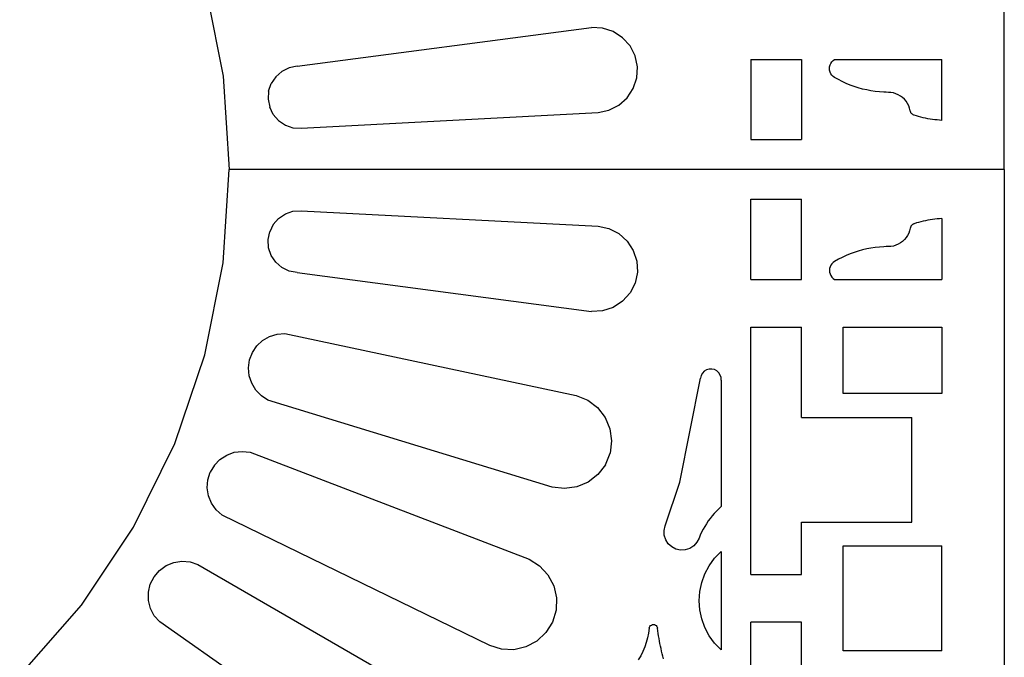
# Model space of a CAD drawing. Units: millimetres. Extents: x 39 to 2661, y -530 to 1039.
# Drawn here: x 912 to 1242, y -31 to 183 of the extents above; entities that cross this region are included whole.
import ezdxf

# ---------------------------------------------------------------- set-up
doc = ezdxf.new("R2010")
doc.units = ezdxf.units.MM

msp = doc.modelspace()

# ---------------------------------------------------------------- linework, layer by layer
for p, q in [((1242.1, 133.07), (1242.1, 633.07)), ((973.93, 195.18), (980.05, 164.39)), ((1004.84, 167.66), (1103.64, 180.66)), ((1107.37, 180.46), (1103.64, 180.66)), ((1110.92, 179.3), (1107.37, 180.46)), ((1114.05, 177.26), (1110.92, 179.3)), ((1116.54, 174.48), (1114.05, 177.26)), ((1118.23, 171.14), (1116.54, 174.48)), ((1119, 167.49), (1118.23, 171.14)), ((1157.1, 169.91), (1174.1, 169.91)), ((1157.1, 169.91), (1157.1, 143.07)), ((1174.1, 169.91), (1174.1, 143.07)), ((1183.66, 168.1), (1183.92, 168.65)), ((1183.92, 168.65), (1184.26, 169.14)), ((1184.26, 169.14), (1184.69, 169.57)), ((1184.69, 169.57), (1185.19, 169.91)), ((1185.19, 169.91), (1221.1, 169.91)), ((1221.1, 149.54), (1221.1, 169.91)), ((999.74, 165.93), (997.7, 164.14)), ((1002.17, 167.13), (999.74, 165.93)), ((1004.84, 167.66), (1002.17, 167.13)), ((1118.8, 163.76), (1119, 167.49)), ((1183.45, 166.91), (1183.5, 167.51)), ((1183.5, 166.31), (1183.45, 166.91)), ((1183.5, 167.51), (1183.66, 168.1)), ((1183.66, 165.72), (1183.5, 166.31)), ((1183.92, 165.17), (1183.66, 165.72)), ((1184.26, 164.68), (1183.92, 165.17)), ((980.05, 164.39), (982.1, 133.07)), ((995.32, 159.31), (996.19, 161.88)), ((997.7, 164.14), (996.19, 161.88)), ((1117.63, 160.21), (1118.8, 163.76)), ((1184.69, 164.25), (1184.26, 164.68)), ((1185.19, 163.91), (1184.69, 164.25)), ((1186.45, 163.19), (1185.19, 163.91)), ((1187.74, 162.53), (1186.45, 163.19)), ((1189.06, 161.93), (1187.74, 162.53)), ((1190.39, 161.37), (1189.06, 161.93)), ((995.32, 159.31), (995.14, 156.6)), ((1115.59, 157.08), (1117.63, 160.21)), ((1191.75, 160.88), (1190.39, 161.37)), ((1193.13, 160.43), (1191.75, 160.88)), ((1194.53, 160.05), (1193.13, 160.43)), ((1195.94, 159.72), (1194.53, 160.05)), ((1197.36, 159.45), (1195.94, 159.72)), ((1198.79, 159.23), (1197.36, 159.45)), ((1200.23, 159.08), (1198.79, 159.23)), ((1201.67, 158.98), (1200.23, 159.08)), ((1202.43, 158.94), (1201.67, 158.98)), ((1203.2, 158.93), (1202.43, 158.94)), ((1204.06, 158.88), (1203.2, 158.93)), ((1204.92, 158.73), (1204.06, 158.88)), ((1205.75, 158.48), (1204.92, 158.73)), ((995.14, 156.6), (995.67, 153.94)), ((1112.81, 154.59), (1115.59, 157.08)), ((1206.55, 158.14), (1205.75, 158.48)), ((1207.3, 157.7), (1206.55, 158.14)), ((1208, 157.18), (1207.3, 157.7)), ((1208.63, 156.59), (1208, 157.18)), ((1209.19, 155.92), (1208.63, 156.59)), ((1209.66, 155.2), (1209.19, 155.92)), ((996.87, 151.51), (995.67, 153.94)), ((1006.2, 146.91), (1105.82, 152.13)), ((1105.82, 152.13), (1109.48, 152.9)), ((1109.48, 152.9), (1112.81, 154.59)), ((1210.05, 154.42), (1209.66, 155.2)), ((1210.35, 153.6), (1210.05, 154.42)), ((1210.55, 152.76), (1210.35, 153.6)), ((1210.58, 152.58), (1210.55, 152.76)), ((1210.64, 152.42), (1210.58, 152.58)), ((1210.71, 152.26), (1210.64, 152.42)), ((1210.79, 152.1), (1210.71, 152.26)), ((1210.88, 151.96), (1210.79, 152.1)), ((1210.99, 151.82), (1210.88, 151.96)), ((996.87, 151.51), (998.66, 149.46)), ((998.66, 149.46), (1000.92, 147.96)), ((1211.11, 151.69), (1210.99, 151.82)), ((1211.25, 151.58), (1211.11, 151.69)), ((1211.39, 151.47), (1211.25, 151.58)), ((1211.54, 151.38), (1211.39, 151.47)), ((1211.7, 151.31), (1211.54, 151.38)), ((1211.86, 151.25), (1211.7, 151.31)), ((1212.61, 151.02), (1211.86, 151.25)), ((1213.37, 150.8), (1212.61, 151.02)), ((1214.13, 150.6), (1213.37, 150.8)), ((1214.89, 150.42), (1214.13, 150.6)), ((1215.66, 150.25), (1214.89, 150.42)), ((1216.43, 150.1), (1215.66, 150.25)), ((1217.2, 149.96), (1216.43, 150.1)), ((1217.98, 149.85), (1217.2, 149.96)), ((1218.76, 149.74), (1217.98, 149.85)), ((1219.54, 149.66), (1218.76, 149.74)), ((1220.32, 149.59), (1219.54, 149.66)), ((1221.1, 149.54), (1220.32, 149.59)), ((1000.92, 147.96), (1003.49, 147.08)), ((1003.49, 147.08), (1006.2, 146.91)), ((1157.1, 143.07), (1174.1, 143.07)), ((980.05, 101.74), (982.1, 133.07)), ((1242.1, 133.07), (982.1, 133.07)), ((1242.1, 133.07), (1242.1, -366.93)), ((1157.1, 123.07), (1174.1, 123.07)), ((1157.1, 96.22), (1157.1, 123.07)), ((1174.1, 96.22), (1174.1, 123.07)), ((1000.92, 118.18), (1003.49, 119.05)), ((1003.49, 119.05), (1006.2, 119.23)), ((1006.2, 119.23), (1105.82, 114)), ((996.87, 114.63), (998.66, 116.67)), ((998.66, 116.67), (1000.92, 118.18)), ((1214.89, 115.72), (1214.13, 115.53)), ((1215.66, 115.88), (1214.89, 115.72)), ((1216.43, 116.03), (1215.66, 115.88)), ((1217.2, 116.17), (1216.43, 116.03)), ((1217.98, 116.29), (1217.2, 116.17)), ((1218.76, 116.39), (1217.98, 116.29)), ((1219.54, 116.47), (1218.76, 116.39)), ((1220.32, 116.54), (1219.54, 116.47)), ((1221.1, 116.59), (1220.32, 116.54)), ((1221.1, 116.59), (1221.1, 96.22)), ((996.87, 114.63), (995.67, 112.19)), ((1105.82, 114), (1109.48, 113.24)), ((1109.48, 113.24), (1112.81, 111.55)), ((1210.35, 112.53), (1210.05, 111.71)), ((1210.55, 113.38), (1210.35, 112.53)), ((1210.58, 113.55), (1210.55, 113.38)), ((1210.64, 113.71), (1210.58, 113.55)), ((1210.71, 113.88), (1210.64, 113.71)), ((1210.79, 114.03), (1210.71, 113.88)), ((1210.88, 114.18), (1210.79, 114.03)), ((1210.99, 114.31), (1210.88, 114.18)), ((1211.11, 114.44), (1210.99, 114.31)), ((1211.25, 114.56), (1211.11, 114.44)), ((1211.39, 114.66), (1211.25, 114.56)), ((1211.54, 114.75), (1211.39, 114.66)), ((1211.7, 114.82), (1211.54, 114.75)), ((1211.86, 114.89), (1211.7, 114.82)), ((1212.61, 115.12), (1211.86, 114.89)), ((1213.37, 115.33), (1212.61, 115.12)), ((1214.13, 115.53), (1213.37, 115.33)), ((995.14, 109.53), (995.67, 112.19)), ((995.32, 106.82), (995.14, 109.53)), ((1112.81, 111.55), (1115.59, 109.05)), ((1115.59, 109.05), (1117.63, 105.92)), ((1208.63, 109.55), (1208, 108.95)), ((1209.19, 110.21), (1208.63, 109.55)), ((1209.66, 110.94), (1209.19, 110.21)), ((1210.05, 111.71), (1209.66, 110.94)), ((996.19, 104.25), (995.32, 106.82)), ((1117.63, 105.92), (1118.8, 102.37)), ((1193.13, 105.7), (1191.75, 105.26)), ((1194.53, 106.09), (1193.13, 105.7)), ((1195.94, 106.42), (1194.53, 106.09)), ((1197.36, 106.69), (1195.94, 106.42)), ((1198.79, 106.9), (1197.36, 106.69)), ((1200.23, 107.06), (1198.79, 106.9)), ((1201.67, 107.15), (1200.23, 107.06)), ((1202.43, 107.19), (1201.67, 107.15)), ((1203.2, 107.2), (1202.43, 107.19)), ((1204.06, 107.25), (1203.2, 107.2)), ((1204.92, 107.4), (1204.06, 107.25)), ((1205.75, 107.65), (1204.92, 107.4)), ((1206.55, 107.99), (1205.75, 107.65)), ((1207.3, 108.43), (1206.55, 107.99)), ((1208, 108.95), (1207.3, 108.43)), ((997.7, 102), (996.19, 104.25)), ((1186.45, 102.94), (1185.19, 102.23)), ((1187.74, 103.6), (1186.45, 102.94)), ((1189.06, 104.21), (1187.74, 103.6)), ((1190.39, 104.76), (1189.06, 104.21)), ((1191.75, 105.26), (1190.39, 104.76)), ((973.93, 70.95), (980.05, 101.74)), ((999.74, 100.21), (997.7, 102)), ((1002.17, 99.01), (999.74, 100.21)), ((1118.8, 102.37), (1119, 98.64)), ((1183.5, 99.83), (1183.45, 99.22)), ((1183.45, 99.22), (1183.5, 98.62)), ((1183.66, 100.41), (1183.5, 99.83)), ((1183.92, 100.96), (1183.66, 100.41)), ((1184.26, 101.46), (1183.92, 100.96)), ((1184.69, 101.88), (1184.26, 101.46)), ((1185.19, 102.23), (1184.69, 101.88)), ((1004.84, 98.48), (1002.17, 99.01)), ((1004.84, 98.48), (1103.64, 85.47)), ((1119, 98.64), (1118.23, 94.99)), ((1157.1, 96.22), (1174.1, 96.22)), ((1183.5, 98.62), (1183.66, 98.03)), ((1183.66, 98.03), (1183.92, 97.49)), ((1183.92, 97.49), (1184.26, 96.99)), ((1184.26, 96.99), (1184.69, 96.56)), ((1184.69, 96.56), (1185.19, 96.22)), ((1185.19, 96.22), (1221.1, 96.22)), ((1118.23, 94.99), (1116.54, 91.66)), ((1116.54, 91.66), (1114.05, 88.88)), ((1110.92, 86.83), (1107.37, 85.67)), ((1114.05, 88.88), (1110.92, 86.83)), ((1107.37, 85.67), (1103.64, 85.47)), ((1157.1, -2.75), (1157.1, 80.22)), ((1157.1, 80.22), (1174.1, 80.22)), ((1174.1, 49.94), (1174.1, 80.22)), ((1188.1, 57.94), (1188.1, 80.22)), ((1188.1, 80.22), (1221.1, 80.22)), ((1221.1, 80.22), (1221.1, 57.94)), ((993.3, 75.72), (995.59, 77.07)), ((995.59, 77.07), (998.13, 77.87)), ((998.13, 77.87), (1000.78, 78.08)), ((1000.78, 78.08), (1098.52, 57.31)), ((989.89, 71.67), (991.37, 73.89)), ((991.37, 73.89), (993.3, 75.72)), ((963.83, 41.22), (973.93, 70.95)), ((988.95, 69.18), (989.89, 71.67)), ((988.59, 66.55), (988.95, 69.18)), ((988.83, 63.9), (988.59, 66.55)), ((1143.1, 66.12), (1142.24, 65.86)), ((1144, 66.15), (1143.1, 66.12)), ((1144.88, 65.95), (1144, 66.15)), ((989.66, 61.37), (988.83, 63.9)), ((1133.3, 28.24), (1140.23, 63.05)), ((1140.43, 63.93), (1140.23, 63.05)), ((1140.86, 64.73), (1140.43, 63.93)), ((1141.47, 65.38), (1140.86, 64.73)), ((1142.24, 65.86), (1141.47, 65.38)), ((1145.68, 65.52), (1144.88, 65.95)), ((1146.34, 64.91), (1145.68, 65.52)), ((1146.81, 64.14), (1146.34, 64.91)), ((1147.07, 63.28), (1146.81, 64.14)), ((1147.1, 62.38), (1147.07, 63.28)), ((991.03, 59.09), (989.66, 61.37)), ((1147.1, 62.38), (1147.1, 20.03)), ((992.87, 57.17), (991.03, 59.09)), ((995.1, 55.72), (992.87, 57.17)), ((1098.52, 57.31), (1102.36, 55.74)), ((1221.1, 57.94), (1188.1, 57.94)), ((1090.44, 26.57), (995.1, 55.72)), ((1102.36, 55.74), (1105.66, 53.23)), ((1105.66, 53.23), (1108.2, 49.95)), ((1108.2, 49.95), (1109.81, 46.13)), ((1174.1, 49.94), (1211.1, 49.94)), ((1211.1, 14.82), (1211.1, 49.94)), ((1109.81, 46.13), (1110.37, 42.02)), ((949.95, 13.07), (963.83, 41.22)), ((1110.37, 42.02), (1109.85, 37.9)), ((979, 35.84), (981.26, 37.31)), ((981.26, 37.31), (983.8, 38.22)), ((983.8, 38.22), (986.48, 38.54)), ((986.48, 38.54), (989.16, 38.23)), ((989.16, 38.23), (1082.66, 2.34)), ((1108.28, 34.06), (1109.85, 37.9)), ((977.13, 33.89), (975.76, 31.57)), ((977.13, 33.89), (979, 35.84)), ((1108.28, 34.06), (1105.77, 30.76)), ((974.95, 28.99), (975.76, 31.57)), ((1105.77, 30.76), (1102.49, 28.21)), ((974.75, 26.3), (974.95, 28.99)), ((1094.56, 26.05), (1090.44, 26.57)), ((1098.67, 26.61), (1094.56, 26.05)), ((1102.49, 28.21), (1098.67, 26.61)), ((1128.31, 13.54), (1133.3, 28.24)), ((975.17, 23.63), (974.75, 26.3)), ((976.19, 21.13), (975.17, 23.63)), ((977.75, 18.93), (976.19, 21.13)), ((1147.1, 20.03), (1146.3, 19.3)), ((979.78, 17.15), (977.75, 18.93)), ((1069.48, -26.61), (979.78, 17.15)), ((1144.07, 16.92), (1143.4, 16.07)), ((1144.78, 17.75), (1144.07, 16.92)), ((1145.52, 18.54), (1144.78, 17.75)), ((1146.3, 19.3), (1145.52, 18.54)), ((1127.98, 12), (1128.31, 13.54)), ((1141.59, 13.36), (1141.06, 12.41)), ((1142.16, 14.29), (1141.59, 13.36)), ((1142.76, 15.2), (1142.16, 14.29)), ((1143.4, 16.07), (1142.76, 15.2)), ((1174.1, 14.82), (1211.1, 14.82)), ((1174.1, -2.75), (1174.1, 14.82)), ((932.51, -13.04), (949.95, 13.07)), ((1128.05, 10.42), (1127.98, 12)), ((1128.54, 8.91), (1128.05, 10.42)), ((1140.13, 10.45), (1139.73, 9.45)), ((1140.58, 11.44), (1140.13, 10.45)), ((1141.06, 12.41), (1140.58, 11.44)), ((1129.39, 7.58), (1128.54, 8.91)), ((1130.56, 6.51), (1129.39, 7.58)), ((1137.94, 6.87), (1136.61, 6.01)), ((1139, 8.04), (1137.94, 6.87)), ((1139.73, 9.45), (1139, 8.04)), ((1188.1, -28.31), (1188.1, 6.82)), ((1188.1, 6.82), (1221.1, 6.82)), ((1221.1, -28.31), (1221.1, 6.82)), ((1131.97, 5.79), (1130.56, 6.51)), ((1133.52, 5.45), (1131.97, 5.79)), ((1135.1, 5.53), (1133.52, 5.45)), ((1136.61, 6.01), (1135.1, 5.53)), ((1144.94, 2.7), (1147.1, 4.92)), ((1147.1, 4.92), (1147.1, -27.98)), ((958.68, -1.39), (960.93, 0.23)), ((960.93, 0.23), (963.49, 1.27)), ((963.49, 1.27), (966.22, 1.69)), ((966.22, 1.69), (968.98, 1.45)), ((968.98, 1.45), (971.6, 0.57)), ((971.6, 0.57), (1057.9, -49.26)), ((1082.66, 2.34), (1086.18, 0.14)), ((1086.18, 0.14), (1089.01, -2.89)), ((1141.65, -2.52), (1143.12, 0.21)), ((1143.12, 0.21), (1144.94, 2.7)), ((956.89, -3.49), (958.68, -1.39)), ((1089.01, -2.89), (1090.96, -6.56)), ((1140.59, -5.42), (1141.65, -2.52)), ((1157.1, -2.75), (1174.1, -2.75)), ((954.99, -8.65), (955.63, -5.96)), ((955.63, -5.96), (956.89, -3.49)), ((1090.96, -6.56), (1091.9, -10.6)), ((1139.94, -8.45), (1140.59, -5.42)), ((955.01, -11.42), (954.99, -8.65)), ((1139.73, -11.53), (1139.94, -8.45)), ((911.81, -36.64), (932.51, -13.04)), ((955.67, -14.1), (955.01, -11.42)), ((1091.9, -10.6), (1091.76, -14.75)), ((1139.94, -14.62), (1139.73, -11.53)), ((956.95, -16.56), (955.67, -14.1)), ((1091.76, -14.75), (1090.55, -18.72)), ((1140.59, -17.64), (1139.94, -14.62)), ((958.77, -18.64), (956.95, -16.56)), ((1040.67, -75.99), (958.77, -18.64)), ((1090.55, -18.72), (1088.35, -22.24)), ((1123.44, -19.89), (1123.72, -19.69)), ((1123.72, -19.69), (1124.04, -19.57)), ((1124.04, -19.57), (1124.38, -19.53)), ((1124.38, -19.53), (1124.72, -19.57)), ((1124.72, -19.57), (1125.04, -19.69)), ((1125.04, -19.69), (1125.32, -19.89)), ((1141.65, -20.55), (1140.59, -17.64)), ((1157.1, -89), (1157.1, -18.75)), ((1174.1, -18.75), (1157.1, -18.75)), ((1174.1, -36.31), (1174.1, -18.75)), ((1088.35, -22.24), (1085.31, -25.08)), ((1122.75, -22.38), (1122.42, -23.96)), ((1122.98, -20.78), (1122.75, -22.38)), ((1122.98, -20.78), (1123.06, -20.45)), ((1123.06, -20.45), (1123.22, -20.15)), ((1123.22, -20.15), (1123.44, -19.89)), ((1125.32, -19.89), (1125.54, -20.15)), ((1125.54, -20.15), (1125.7, -20.45)), ((1125.7, -20.45), (1125.78, -20.78)), ((1125.89, -21.64), (1125.78, -20.78)), ((1126.01, -22.5), (1125.89, -21.64)), ((1126.14, -23.36), (1126.01, -22.5)), ((1143.12, -23.28), (1141.65, -20.55)), ((1085.31, -25.08), (1081.65, -27.03)), ((1121.99, -25.51), (1121.46, -27.03)), ((1122.42, -23.96), (1121.99, -25.51)), ((1126.28, -24.21), (1126.14, -23.36)), ((1126.43, -25.07), (1126.28, -24.21)), ((1126.6, -25.92), (1126.43, -25.07)), ((1126.77, -26.77), (1126.6, -25.92)), ((1144.94, -25.77), (1143.12, -23.28)), ((1147.1, -27.98), (1144.94, -25.77)), ((1073.46, -27.82), (1069.48, -26.61)), ((1077.6, -27.96), (1073.46, -27.82)), ((1081.65, -27.03), (1077.6, -27.96)), ((1120.84, -28.52), (1120.13, -29.97)), ((1121.46, -27.03), (1120.84, -28.52)), ((1126.96, -27.62), (1126.77, -26.77)), ((1127.15, -28.46), (1126.96, -27.62)), ((1127.36, -29.31), (1127.15, -28.46)), ((1127.57, -30.15), (1127.36, -29.31)), ((1221.1, -28.31), (1188.1, -28.31)), ((1120.13, -29.97), (1119.33, -31.37)), ((1127.8, -30.98), (1127.57, -30.15))]:
    msp.add_line(p, q)

doc.saveas('drawing.dxf')
